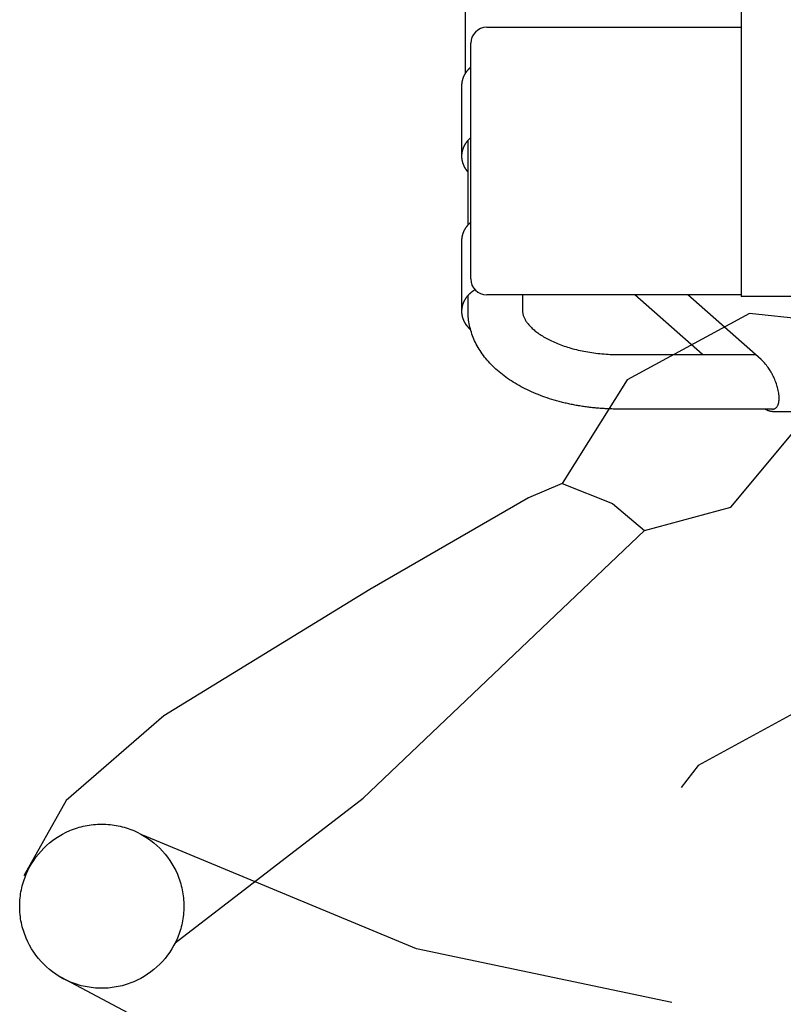
# Model space of a CAD drawing. Extents: x 0 to 21000, y 0 to 14850.
# Drawn here: x 4770 to 5081, y 8429 to 8830 of the extents above; entities that cross this region are included whole.
import ezdxf

# ---------------------------------------------------------------- set-up
doc = ezdxf.new("R2010")
doc.units = 0
doc.header["$LTSCALE"] = 50
doc.linetypes.add('JIS_09_15', pattern=[18.9, 15, -0.9, 0.6, -0.9, 0.6, -0.9])
doc.layers.add('S-20外形線', color=3, linetype='CONTINUOUS')
doc.layers.add('S-34人型線', color=190, linetype='JIS_09_15')

msp = doc.modelspace()

# ---------------------------------------------------------------- linework, layer by layer
at = {"layer": 'S-20外形線'}
for p, q in [((4951.59, 8807.73), (4951.59, 8844.89)), ((5063.73, 8844.52), (5063.69, 8716.9)), ((4960.19, 8826.41), (5063.69, 8826.41)), ((4953.69, 8724.12), (4953.69, 8819.91)), ((4950.1, 8773.99), (4950.1, 8802.67)), ((4952.59, 8745.99), (4952.59, 8780.41)), ((4950.1, 8710.89), (4950.1, 8739.57)), ((4952.59, 8710.89), (4952.59, 8717.32)), ((5063.9, 8717.62), (4960.19, 8717.62)), ((4974.79, 8717.62), (4974.79, 8710.89)), ((5047.99, 8693.31), (5020.47, 8717.62)), ((5071.78, 8691.31), (5041.99, 8717.62)), ((5123.69, 8716.9), (5063.69, 8716.9)), ((4952.59, 8710.73), (4952.59, 8710.89)), ((4952.6, 8710.06), (4952.59, 8710.73)), ((4952.63, 8709.36), (4952.6, 8710.06)), ((4952.68, 8708.65), (4952.63, 8709.36)), ((4952.74, 8707.94), (4952.68, 8708.65)), ((4952.83, 8707.24), (4952.74, 8707.94)), ((4974.79, 8710.89), (4974.79, 8710.8)), ((4974.79, 8710.8), (4974.8, 8710.49)), ((4974.8, 8710.49), (4974.83, 8710.21)), ((4974.83, 8710.21), (4974.87, 8709.94)), ((4974.87, 8709.94), (4974.92, 8709.68)), ((4974.92, 8709.68), (4974.98, 8709.43)), ((4974.98, 8709.43), (4975.06, 8709.15)), ((4975.06, 8709.15), (4975.16, 8708.87)), ((4975.16, 8708.87), (4975.26, 8708.6)), ((4975.26, 8708.6), (4975.38, 8708.32)), ((4975.38, 8708.32), (4975.51, 8708.04)), ((4975.51, 8708.04), (4975.65, 8707.77)), ((4975.65, 8707.77), (4975.8, 8707.49)), ((4952.93, 8706.54), (4952.83, 8707.24)), ((4953.05, 8705.83), (4952.93, 8706.54)), ((4953.19, 8705.13), (4953.05, 8705.83)), ((4953.35, 8704.43), (4953.19, 8705.13)), ((4953.53, 8703.73), (4953.35, 8704.43)), ((4953.72, 8703.03), (4953.53, 8703.73)), ((4975.8, 8707.49), (4975.97, 8707.2)), ((4975.97, 8707.2), (4976.15, 8706.92)), ((4976.15, 8706.92), (4976.34, 8706.63)), ((4976.34, 8706.63), (4976.55, 8706.34)), ((4976.55, 8706.34), (4976.77, 8706.05)), ((4976.77, 8706.05), (4977, 8705.75)), ((4977, 8705.75), (4977.25, 8705.45)), ((4977.25, 8705.45), (4977.52, 8705.15)), ((4977.52, 8705.15), (4977.8, 8704.85)), ((4977.8, 8704.85), (4978.09, 8704.55)), ((4978.09, 8704.55), (4978.4, 8704.24)), ((4978.4, 8704.24), (4978.73, 8703.93)), ((4978.73, 8703.93), (4979.07, 8703.62)), ((4979.07, 8703.62), (4979.42, 8703.32)), ((4953.93, 8702.34), (4953.72, 8703.03)), ((4954.17, 8701.64), (4953.93, 8702.34)), ((4954.42, 8700.95), (4954.17, 8701.64)), ((4954.68, 8700.26), (4954.42, 8700.95)), ((4954.97, 8699.58), (4954.68, 8700.26)), ((4955.28, 8698.9), (4954.97, 8699.58)), ((4979.42, 8703.32), (4979.79, 8703.01)), ((4979.79, 8703.01), (4980.18, 8702.7)), ((4980.18, 8702.7), (4980.58, 8702.39)), ((4980.58, 8702.39), (4981, 8702.08)), ((4981, 8702.08), (4981.43, 8701.78)), ((4981.43, 8701.78), (4981.87, 8701.47)), ((4981.87, 8701.47), (4982.34, 8701.17)), ((4982.34, 8701.17), (4982.81, 8700.86)), ((4982.81, 8700.86), (4983.3, 8700.56)), ((4983.3, 8700.56), (4983.81, 8700.27)), ((4983.81, 8700.27), (4984.33, 8699.97)), ((4984.33, 8699.97), (4984.87, 8699.68)), ((4984.87, 8699.68), (4985.42, 8699.39)), ((4955.6, 8698.22), (4955.28, 8698.9)), ((4955.94, 8697.54), (4955.6, 8698.22)), ((4956.3, 8696.87), (4955.94, 8697.54)), ((4956.68, 8696.2), (4956.3, 8696.87)), ((4957.08, 8695.54), (4956.68, 8696.2)), ((4985.42, 8699.39), (4985.98, 8699.11)), ((4985.98, 8699.11), (4986.56, 8698.83)), ((4986.56, 8698.83), (4987.15, 8698.56)), ((4987.15, 8698.56), (4987.75, 8698.29)), ((4987.75, 8698.29), (4988.37, 8698.02)), ((4988.37, 8698.02), (4989, 8697.76)), ((4989, 8697.76), (4989.64, 8697.5)), ((4989.64, 8697.5), (4990.3, 8697.26)), ((4990.3, 8697.26), (4990.96, 8697.01)), ((4990.96, 8697.01), (4991.64, 8696.77)), ((4991.64, 8696.77), (4992.33, 8696.54)), ((4992.33, 8696.54), (4993.03, 8696.32)), ((4993.03, 8696.32), (4993.74, 8696.1)), ((4993.74, 8696.1), (4994.46, 8695.89)), ((4994.46, 8695.89), (4995.19, 8695.69)), ((4995.19, 8695.69), (4995.93, 8695.49)), ((4957.5, 8694.88), (4957.08, 8695.54)), ((4957.93, 8694.22), (4957.5, 8694.88)), ((4958.38, 8693.57), (4957.93, 8694.22)), ((4958.86, 8692.93), (4958.38, 8693.57)), ((4959.34, 8692.29), (4958.86, 8692.93)), ((4959.85, 8691.66), (4959.34, 8692.29)), ((4960.38, 8691.03), (4959.85, 8691.66)), ((4995.93, 8695.49), (4996.68, 8695.3)), ((4996.68, 8695.3), (4997.43, 8695.12)), ((4997.43, 8695.12), (4998.2, 8694.95)), ((4998.2, 8694.95), (4998.97, 8694.79)), ((4998.97, 8694.79), (4999.75, 8694.63)), ((4999.75, 8694.63), (5000.54, 8694.48)), ((5000.54, 8694.48), (5001.34, 8694.34)), ((5001.34, 8694.34), (5002.14, 8694.21)), ((5002.14, 8694.21), (5002.94, 8694.09)), ((5002.94, 8694.09), (5003.76, 8693.97)), ((5003.76, 8693.97), (5004.57, 8693.87)), ((5004.57, 8693.87), (5005.4, 8693.77)), ((5005.4, 8693.77), (5006.22, 8693.68)), ((5006.22, 8693.68), (5007.06, 8693.61)), ((5007.06, 8693.61), (5007.89, 8693.54)), ((5007.89, 8693.54), (5008.73, 8693.48)), ((5008.73, 8693.48), (5009.57, 8693.43)), ((5009.57, 8693.43), (5010.41, 8693.38)), ((5010.41, 8693.38), (5011.25, 8693.35)), ((5011.25, 8693.35), (5012.1, 8693.33)), ((5012.1, 8693.33), (5012.94, 8693.32)), ((5012.94, 8693.32), (5013.69, 8693.31)), ((5013.69, 8693.31), (5069.51, 8693.31)), ((4960.92, 8690.41), (4960.38, 8691.03)), ((4961.48, 8689.8), (4960.92, 8690.41)), ((4962.06, 8689.19), (4961.48, 8689.8)), ((4962.65, 8688.59), (4962.06, 8689.19)), ((4963.26, 8688), (4962.65, 8688.59)), ((4963.89, 8687.42), (4963.26, 8688)), ((5072.25, 8690.88), (5071.74, 8691.34)), ((5072.72, 8690.4), (5072.25, 8690.88)), ((5073.16, 8689.91), (5072.72, 8690.4)), ((5073.58, 8689.43), (5073.16, 8689.91)), ((5073.96, 8688.95), (5073.58, 8689.43)), ((5074.31, 8688.49), (5073.96, 8688.95)), ((5074.63, 8688.04), (5074.31, 8688.49)), ((5074.92, 8687.62), (5074.63, 8688.04)), ((5075.18, 8687.22), (5074.92, 8687.62)), ((4964.53, 8686.84), (4963.89, 8687.42)), ((4965.19, 8686.28), (4964.53, 8686.84)), ((4965.86, 8685.72), (4965.19, 8686.28)), ((4966.55, 8685.17), (4965.86, 8685.72)), ((4967.25, 8684.63), (4966.55, 8685.17)), ((4967.97, 8684.1), (4967.25, 8684.63)), ((4968.7, 8683.58), (4967.97, 8684.1)), ((4969.45, 8683.07), (4968.7, 8683.58)), ((5075.42, 8686.85), (5075.18, 8687.22)), ((5075.64, 8686.48), (5075.42, 8686.85)), ((5075.83, 8686.16), (5075.64, 8686.48)), ((5075.99, 8685.88), (5075.83, 8686.16)), ((5076.12, 8685.65), (5075.99, 8685.88)), ((5076.21, 8685.49), (5076.12, 8685.65)), ((5076.28, 8685.36), (5076.21, 8685.49)), ((5076.33, 8685.26), (5076.28, 8685.36)), ((5076.38, 8685.16), (5076.33, 8685.26)), ((5076.46, 8685.02), (5076.38, 8685.16)), ((5076.55, 8684.83), (5076.46, 8685.02)), ((5076.73, 8684.47), (5076.55, 8684.83)), ((5076.92, 8684.07), (5076.73, 8684.47)), ((5077.13, 8683.63), (5076.92, 8684.07)), ((5077.34, 8683.14), (5077.13, 8683.63)), ((4970.21, 8682.57), (4969.45, 8683.07)), ((4970.98, 8682.08), (4970.21, 8682.57)), ((4971.77, 8681.6), (4970.98, 8682.08)), ((4972.56, 8681.13), (4971.77, 8681.6)), ((4973.37, 8680.67), (4972.56, 8681.13)), ((4974.19, 8680.22), (4973.37, 8680.67)), ((4975.02, 8679.78), (4974.19, 8680.22)), ((4975.86, 8679.35), (4975.02, 8679.78)), ((5077.55, 8682.62), (5077.34, 8683.14)), ((5077.77, 8682.05), (5077.55, 8682.62)), ((5077.99, 8681.45), (5077.77, 8682.05)), ((5078.17, 8680.89), (5077.99, 8681.45)), ((5078.34, 8680.35), (5078.17, 8680.89)), ((5078.48, 8679.83), (5078.34, 8680.35)), ((5078.61, 8679.33), (5078.48, 8679.83)), ((4976.72, 8678.93), (4975.86, 8679.35)), ((4977.58, 8678.52), (4976.72, 8678.93)), ((4978.45, 8678.12), (4977.58, 8678.52)), ((4979.34, 8677.74), (4978.45, 8678.12)), ((4980.23, 8677.36), (4979.34, 8677.74)), ((4981.13, 8677), (4980.23, 8677.36)), ((4982.04, 8676.64), (4981.13, 8677)), ((4982.96, 8676.3), (4982.04, 8676.64)), ((4983.88, 8675.97), (4982.96, 8676.3)), ((4984.82, 8675.65), (4983.88, 8675.97)), ((4985.76, 8675.34), (4984.82, 8675.65)), ((5078.75, 8678.7), (5078.61, 8679.33)), ((5078.87, 8678.1), (5078.75, 8678.7)), ((5078.96, 8677.55), (5078.87, 8678.1)), ((5079, 8677.21), (5078.96, 8677.55)), ((5079.04, 8676.9), (5079, 8677.21)), ((5079.06, 8676.65), (5079.04, 8676.9)), ((5079.07, 8676.53), (5079.06, 8676.65)), ((5079.08, 8676.43), (5079.07, 8676.53)), ((5079.08, 8676.35), (5079.08, 8676.43)), ((5079.09, 8676.28), (5079.08, 8676.35)), ((5079.09, 8676.17), (5079.09, 8676.28)), ((5079.1, 8676.01), (5079.09, 8676.17)), ((5079.11, 8675.77), (5079.1, 8676.01)), ((5079.11, 8675.48), (5079.11, 8675.77)), ((4986.71, 8675.04), (4985.76, 8675.34)), ((4987.67, 8674.75), (4986.71, 8675.04)), ((4988.15, 8674.61), (4987.67, 8674.75)), ((4988.63, 8674.47), (4988.15, 8674.61)), ((4989.12, 8674.33), (4988.63, 8674.47)), ((4989.6, 8674.2), (4989.12, 8674.33)), ((4990.09, 8674.07), (4989.6, 8674.2)), ((4990.58, 8673.95), (4990.09, 8674.07)), ((4991.07, 8673.82), (4990.58, 8673.95)), ((4991.56, 8673.7), (4991.07, 8673.82)), ((4992.05, 8673.58), (4991.56, 8673.7)), ((4992.55, 8673.47), (4992.05, 8673.58)), ((4993.05, 8673.35), (4992.55, 8673.47)), ((4993.54, 8673.24), (4993.05, 8673.35)), ((4994.04, 8673.14), (4993.54, 8673.24)), ((4994.54, 8673.03), (4994.04, 8673.14)), ((4995.04, 8672.93), (4994.54, 8673.03)), ((4995.55, 8672.83), (4995.04, 8672.93)), ((4996.05, 8672.73), (4995.55, 8672.83)), ((4996.55, 8672.64), (4996.05, 8672.73)), ((4997.06, 8672.55), (4996.55, 8672.64)), ((4997.57, 8672.46), (4997.06, 8672.55)), ((4998.08, 8672.38), (4997.57, 8672.46)), ((4998.59, 8672.29), (4998.08, 8672.38)), ((4999.1, 8672.21), (4998.59, 8672.29)), ((4999.61, 8672.14), (4999.1, 8672.21)), ((5000.12, 8672.06), (4999.61, 8672.14)), ((5000.63, 8671.99), (5000.12, 8672.06)), ((5001.15, 8671.92), (5000.63, 8671.99)), ((5001.66, 8671.86), (5001.15, 8671.92)), ((5002.18, 8671.79), (5001.66, 8671.86)), ((5002.69, 8671.73), (5002.18, 8671.79)), ((5003.21, 8671.68), (5002.69, 8671.73)), ((5003.73, 8671.62), (5003.21, 8671.68)), ((5004.25, 8671.57), (5003.73, 8671.62)), ((5004.76, 8671.52), (5004.25, 8671.57)), ((5077.65, 8671.48), (5077.81, 8671.6)), ((5077.81, 8671.6), (5077.98, 8671.76)), ((5077.98, 8671.76), (5078.15, 8671.94)), ((5078.15, 8671.94), (5078.3, 8672.15)), ((5078.3, 8672.15), (5078.44, 8672.37)), ((5078.44, 8672.37), (5078.57, 8672.63)), ((5078.57, 8672.63), (5078.7, 8672.94)), ((5078.7, 8672.94), (5078.76, 8673.11)), ((5078.76, 8673.11), (5078.81, 8673.26)), ((5078.81, 8673.26), (5078.85, 8673.4)), ((5078.85, 8673.4), (5078.89, 8673.54)), ((5078.89, 8673.54), (5078.93, 8673.72)), ((5078.93, 8673.72), (5078.97, 8673.92)), ((5078.97, 8673.92), (5079.03, 8674.29)), ((5079.03, 8674.29), (5079.07, 8674.71)), ((5079.07, 8674.71), (5079.1, 8675.18)), ((5079.1, 8675.18), (5079.11, 8675.48)), ((5005.28, 8671.48), (5004.76, 8671.52)), ((5005.8, 8671.43), (5005.28, 8671.48)), ((5006.32, 8671.39), (5005.8, 8671.43)), ((5006.85, 8671.35), (5006.32, 8671.39)), ((5007.37, 8671.32), (5006.85, 8671.35)), ((5007.89, 8671.29), (5007.37, 8671.32)), ((5008.41, 8671.26), (5007.89, 8671.29)), ((5008.93, 8671.23), (5008.41, 8671.26)), ((5009.46, 8671.21), (5008.93, 8671.23)), ((5009.98, 8671.18), (5009.46, 8671.21)), ((5010.5, 8671.17), (5009.98, 8671.18)), ((5011.03, 8671.15), (5010.5, 8671.17)), ((5011.55, 8671.14), (5011.03, 8671.15)), ((5012.07, 8671.13), (5011.55, 8671.14)), ((5012.6, 8671.12), (5012.07, 8671.13)), ((5013.12, 8671.12), (5012.6, 8671.12)), ((5013.69, 8671.11), (5013.12, 8671.12)), ((5076.4, 8671.11), (5013.69, 8671.11)), ((5073.43, 8671.08), (5073.38, 8671.11)), ((5073.61, 8670.97), (5073.43, 8671.08)), ((5073.81, 8670.86), (5073.61, 8670.97)), ((5074, 8670.76), (5073.81, 8670.86)), ((5074.21, 8670.66), (5074, 8670.76)), ((5074.41, 8670.57), (5074.21, 8670.66)), ((5074.56, 8670.5), (5074.41, 8670.57)), ((5074.7, 8670.45), (5074.56, 8670.5)), ((5074.82, 8670.41), (5074.7, 8670.45)), ((5074.92, 8670.37), (5074.82, 8670.41)), ((5075.02, 8670.34), (5074.92, 8670.37)), ((5075.14, 8670.3), (5075.02, 8670.34)), ((5075.29, 8670.26), (5075.14, 8670.3)), ((5075.47, 8670.22), (5075.29, 8670.26)), ((5075.67, 8670.18), (5075.47, 8670.22)), ((5075.88, 8670.15), (5075.67, 8670.18)), ((5076.06, 8670.13), (5075.88, 8670.15)), ((5076.23, 8670.12), (5076.06, 8670.13)), ((5076.4, 8670.11), (5076.23, 8670.12)), ((5076.36, 8671.11), (5076.4, 8671.11)), ((5076.39, 8671.11), (5076.4, 8671.11)), ((5076.4, 8670.11), (5076.39, 8670.11)), ((5076.4, 8671.11), (5076.59, 8671.12)), ((5076.4, 8670.11), (5300.98, 8670.11)), ((5076.42, 8670.11), (5076.4, 8670.11)), ((5076.59, 8671.12), (5076.76, 8671.14)), ((5076.76, 8671.14), (5076.92, 8671.17)), ((5076.92, 8671.17), (5077.07, 8671.21)), ((5077.07, 8671.21), (5077.21, 8671.25)), ((5077.21, 8671.25), (5077.33, 8671.3)), ((5077.33, 8671.3), (5077.49, 8671.38)), ((5077.49, 8671.38), (5077.65, 8671.48))]:
    msp.add_line(p, q, dxfattribs=at)
for points in [[(4950.1, 8802.67, 0), (4950.1, 8802.73, 0), (4950.1, 8802.79, 0), (4950.1, 8802.86, 0), (4950.1, 8802.92, 0), (4950.1, 8802.99, 0), (4950.1, 8803.05, 0), (4950.11, 8803.12, 0), (4950.11, 8803.18, 0), (4950.12, 8803.25, 0), (4950.12, 8803.31, 0), (4950.12, 8803.38, 0), (4950.13, 8803.44, 0), (4950.14, 8803.51, 0), (4950.14, 8803.57, 0), (4950.15, 8803.63, 0), (4950.16, 8803.7, 0), (4950.16, 8803.76, 0), (4950.17, 8803.83, 0), (4950.18, 8803.89, 0), (4950.19, 8803.96, 0), (4950.2, 8804.02, 0), (4950.21, 8804.08, 0), (4950.22, 8804.15, 0), (4950.23, 8804.21, 0), (4950.24, 8804.28, 0), (4950.25, 8804.34, 0), (4950.26, 8804.4, 0), (4950.28, 8804.47, 0), (4950.29, 8804.53, 0), (4950.3, 8804.6, 0), (4950.32, 8804.66, 0), (4950.33, 8804.72, 0), (4950.35, 8804.79, 0), (4950.36, 8804.85, 0), (4950.38, 8804.91, 0), (4950.39, 8804.98, 0), (4950.41, 8805.04, 0), (4950.43, 8805.1, 0), (4950.44, 8805.17, 0), (4950.46, 8805.23, 0), (4950.48, 8805.29, 0), (4950.5, 8805.36, 0), (4950.52, 8805.42, 0), (4950.54, 8805.48, 0), (4950.56, 8805.54, 0), (4950.58, 8805.61, 0), (4950.6, 8805.67, 0), (4950.62, 8805.73, 0), (4950.64, 8805.79, 0), (4950.67, 8805.85, 0), (4950.69, 8805.92, 0), (4950.71, 8805.98, 0), (4950.74, 8806.04, 0), (4950.76, 8806.1, 0), (4950.78, 8806.16, 0), (4950.81, 8806.22, 0), (4950.84, 8806.29, 0), (4950.86, 8806.35, 0), (4950.89, 8806.41, 0), (4950.91, 8806.47, 0), (4950.94, 8806.53, 0), (4950.97, 8806.59, 0), (4951, 8806.65, 0), (4951.03, 8806.71, 0), (4951.05, 8806.77, 0), (4951.08, 8806.83, 0), (4951.11, 8806.89, 0), (4951.14, 8806.95, 0), (4951.17, 8807.01, 0), (4951.21, 8807.07, 0), (4951.24, 8807.13, 0), (4951.27, 8807.19, 0), (4951.3, 8807.25, 0), (4951.33, 8807.31, 0), (4951.37, 8807.37, 0), (4951.4, 8807.42, 0), (4951.43, 8807.48, 0), (4951.47, 8807.54, 0), (4951.5, 8807.6, 0), (4951.54, 8807.66, 0), (4951.57, 8807.71, 0), (4951.61, 8807.77, 0), (4951.65, 8807.83, 0), (4951.68, 8807.89, 0), (4951.72, 8807.94, 0), (4951.76, 8808, 0), (4951.8, 8808.06, 0), (4951.84, 8808.11, 0), (4951.87, 8808.17, 0), (4951.91, 8808.23, 0), (4951.95, 8808.28, 0), (4951.99, 8808.34, 0), (4952.03, 8808.39, 0), (4952.07, 8808.45, 0), (4952.12, 8808.5, 0), (4952.16, 8808.56, 0), (4952.2, 8808.61, 0), (4952.24, 8808.67, 0), (4952.28, 8808.72, 0), (4952.33, 8808.78, 0), (4952.37, 8808.83, 0), (4952.42, 8808.88, 0), (4952.46, 8808.94, 0), (4952.5, 8808.99, 0), (4952.55, 8809.04, 0), (4952.59, 8809.1, 0), (4952.64, 8809.15, 0), (4952.69, 8809.2, 0), (4952.73, 8809.25, 0), (4952.78, 8809.31, 0), (4952.83, 8809.36, 0), (4952.88, 8809.41, 0), (4952.92, 8809.46, 0), (4952.97, 8809.51, 0), (4953.02, 8809.56, 0), (4953.07, 8809.61, 0), (4953.12, 8809.66, 0), (4953.17, 8809.72, 0), (4953.22, 8809.76, 0), (4953.27, 8809.81, 0), (4953.32, 8809.86, 0), (4953.37, 8809.91, 0), (4953.42, 8809.96, 0), (4953.48, 8810.01, 0), (4953.53, 8810.06, 0), (4953.58, 8810.11, 0), (4953.63, 8810.16, 0), (4953.69, 8810.2, 0)], [(4950.1, 8773.99, 0), (4950.1, 8774.05, 0), (4950.1, 8774.12, 0), (4950.1, 8774.18, 0), (4950.1, 8774.25, 0), (4950.1, 8774.31, 0), (4950.1, 8774.37, 0), (4950.11, 8774.44, 0), (4950.11, 8774.5, 0), (4950.12, 8774.57, 0), (4950.12, 8774.63, 0), (4950.12, 8774.7, 0), (4950.13, 8774.76, 0), (4950.14, 8774.83, 0), (4950.14, 8774.89, 0), (4950.15, 8774.96, 0), (4950.16, 8775.02, 0), (4950.16, 8775.08, 0), (4950.17, 8775.15, 0), (4950.18, 8775.21, 0), (4950.19, 8775.28, 0), (4950.2, 8775.34, 0), (4950.21, 8775.41, 0), (4950.22, 8775.47, 0), (4950.23, 8775.53, 0), (4950.24, 8775.6, 0), (4950.25, 8775.66, 0), (4950.26, 8775.73, 0), (4950.28, 8775.79, 0), (4950.29, 8775.85, 0), (4950.3, 8775.92, 0), (4950.32, 8775.98, 0), (4950.33, 8776.04, 0), (4950.35, 8776.11, 0), (4950.36, 8776.17, 0), (4950.38, 8776.24, 0), (4950.39, 8776.3, 0), (4950.41, 8776.36, 0), (4950.43, 8776.42, 0), (4950.44, 8776.49, 0), (4950.46, 8776.55, 0), (4950.48, 8776.61, 0), (4950.5, 8776.68, 0), (4950.52, 8776.74, 0), (4950.54, 8776.8, 0), (4950.56, 8776.86, 0), (4950.58, 8776.93, 0), (4950.6, 8776.99, 0), (4950.62, 8777.05, 0), (4950.64, 8777.11, 0), (4950.67, 8777.18, 0), (4950.69, 8777.24, 0), (4950.71, 8777.3, 0), (4950.74, 8777.36, 0), (4950.76, 8777.42, 0), (4950.78, 8777.48, 0), (4950.81, 8777.55, 0), (4950.84, 8777.61, 0), (4950.86, 8777.67, 0), (4950.89, 8777.73, 0), (4950.91, 8777.79, 0), (4950.94, 8777.85, 0), (4950.97, 8777.91, 0), (4951, 8777.97, 0), (4951.03, 8778.03, 0), (4951.05, 8778.09, 0), (4951.08, 8778.15, 0), (4951.11, 8778.21, 0), (4951.14, 8778.27, 0), (4951.17, 8778.33, 0), (4951.21, 8778.39, 0), (4951.24, 8778.45, 0), (4951.27, 8778.51, 0), (4951.3, 8778.57, 0), (4951.33, 8778.63, 0), (4951.37, 8778.69, 0), (4951.4, 8778.75, 0), (4951.43, 8778.8, 0), (4951.47, 8778.86, 0), (4951.5, 8778.92, 0), (4951.54, 8778.98, 0), (4951.57, 8779.04, 0), (4951.61, 8779.09, 0), (4951.65, 8779.15, 0), (4951.68, 8779.21, 0), (4951.72, 8779.26, 0), (4951.76, 8779.32, 0), (4951.8, 8779.38, 0), (4951.84, 8779.43, 0), (4951.87, 8779.49, 0), (4951.91, 8779.55, 0), (4951.95, 8779.6, 0), (4951.99, 8779.66, 0), (4952.03, 8779.71, 0), (4952.07, 8779.77, 0), (4952.12, 8779.83, 0), (4952.16, 8779.88, 0), (4952.2, 8779.93, 0), (4952.24, 8779.99, 0), (4952.28, 8780.04, 0), (4952.33, 8780.1, 0), (4952.37, 8780.15, 0), (4952.42, 8780.21, 0), (4952.46, 8780.26, 0), (4952.5, 8780.31, 0), (4952.55, 8780.37, 0), (4952.59, 8780.42, 0), (4952.64, 8780.47, 0), (4952.69, 8780.52, 0), (4952.73, 8780.58, 0), (4952.78, 8780.63, 0), (4952.83, 8780.68, 0), (4952.88, 8780.73, 0), (4952.92, 8780.78, 0), (4952.97, 8780.83, 0), (4953.02, 8780.88, 0), (4953.07, 8780.94, 0), (4953.12, 8780.99, 0), (4953.17, 8781.04, 0), (4953.22, 8781.09, 0), (4953.27, 8781.14, 0), (4953.32, 8781.19, 0), (4953.37, 8781.23, 0), (4953.42, 8781.28, 0), (4953.48, 8781.33, 0), (4953.53, 8781.38, 0), (4953.58, 8781.43, 0), (4953.63, 8781.48, 0), (4953.69, 8781.52, 0)], [(4952.59, 8767.56, 0), (4952.55, 8767.61, 0), (4952.51, 8767.65, 0), (4952.47, 8767.7, 0), (4952.44, 8767.74, 0), (4952.4, 8767.78, 0), (4952.37, 8767.83, 0), (4952.33, 8767.87, 0), (4952.29, 8767.92, 0), (4952.26, 8767.96, 0), (4952.22, 8768.01, 0), (4952.19, 8768.05, 0), (4952.15, 8768.1, 0), (4952.12, 8768.14, 0), (4952.08, 8768.19, 0), (4952.05, 8768.24, 0), (4952.02, 8768.28, 0), (4951.98, 8768.33, 0), (4951.95, 8768.37, 0), (4951.92, 8768.42, 0), (4951.89, 8768.47, 0), (4951.85, 8768.51, 0), (4951.82, 8768.56, 0), (4951.79, 8768.61, 0), (4951.76, 8768.65, 0), (4951.73, 8768.7, 0), (4951.7, 8768.75, 0), (4951.67, 8768.79, 0), (4951.64, 8768.84, 0), (4951.61, 8768.89, 0), (4951.58, 8768.94, 0), (4951.55, 8768.98, 0), (4951.52, 8769.03, 0), (4951.49, 8769.08, 0), (4951.46, 8769.13, 0), (4951.43, 8769.18, 0), (4951.4, 8769.22, 0), (4951.37, 8769.27, 0), (4951.35, 8769.32, 0), (4951.32, 8769.37, 0), (4951.29, 8769.42, 0), (4951.27, 8769.47, 0), (4951.24, 8769.52, 0), (4951.21, 8769.57, 0), (4951.19, 8769.61, 0), (4951.16, 8769.66, 0), (4951.14, 8769.71, 0), (4951.11, 8769.76, 0), (4951.09, 8769.81, 0), (4951.06, 8769.86, 0), (4951.04, 8769.91, 0), (4951.02, 8769.96, 0), (4950.99, 8770.01, 0), (4950.97, 8770.06, 0), (4950.95, 8770.11, 0), (4950.92, 8770.16, 0), (4950.9, 8770.21, 0), (4950.88, 8770.26, 0), (4950.86, 8770.31, 0), (4950.84, 8770.36, 0), (4950.82, 8770.41, 0), (4950.79, 8770.46, 0), (4950.77, 8770.52, 0), (4950.75, 8770.57, 0), (4950.73, 8770.62, 0), (4950.71, 8770.67, 0), (4950.7, 8770.72, 0), (4950.68, 8770.77, 0), (4950.66, 8770.82, 0), (4950.64, 8770.87, 0), (4950.62, 8770.92, 0), (4950.6, 8770.98, 0), (4950.59, 8771.03, 0), (4950.57, 8771.08, 0), (4950.55, 8771.13, 0), (4950.53, 8771.18, 0), (4950.52, 8771.23, 0), (4950.5, 8771.29, 0), (4950.49, 8771.34, 0), (4950.47, 8771.39, 0), (4950.46, 8771.44, 0), (4950.44, 8771.49, 0), (4950.43, 8771.55, 0), (4950.41, 8771.6, 0), (4950.4, 8771.65, 0), (4950.39, 8771.7, 0), (4950.37, 8771.76, 0), (4950.36, 8771.81, 0), (4950.35, 8771.86, 0), (4950.33, 8771.91, 0), (4950.32, 8771.97, 0), (4950.31, 8772.02, 0), (4950.3, 8772.07, 0), (4950.29, 8772.12, 0), (4950.28, 8772.18, 0), (4950.27, 8772.23, 0), (4950.26, 8772.28, 0), (4950.25, 8772.33, 0), (4950.24, 8772.39, 0), (4950.23, 8772.44, 0), (4950.22, 8772.49, 0), (4950.21, 8772.55, 0), (4950.2, 8772.6, 0), (4950.19, 8772.65, 0), (4950.19, 8772.71, 0), (4950.18, 8772.76, 0), (4950.17, 8772.81, 0), (4950.17, 8772.87, 0), (4950.16, 8772.92, 0), (4950.15, 8772.97, 0), (4950.15, 8773.02, 0), (4950.14, 8773.08, 0), (4950.14, 8773.13, 0), (4950.13, 8773.18, 0), (4950.13, 8773.24, 0), (4950.12, 8773.29, 0), (4950.12, 8773.34, 0), (4950.12, 8773.4, 0), (4950.11, 8773.45, 0), (4950.11, 8773.51, 0), (4950.11, 8773.56, 0), (4950.1, 8773.61, 0), (4950.1, 8773.67, 0), (4950.1, 8773.72, 0), (4950.1, 8773.77, 0), (4950.1, 8773.83, 0), (4950.1, 8773.88, 0), (4950.1, 8773.93, 0), (4950.1, 8773.99, 0)], [(4950.1, 8739.57, 0), (4950.1, 8739.64, 0), (4950.1, 8739.7, 0), (4950.1, 8739.77, 0), (4950.1, 8739.83, 0), (4950.1, 8739.9, 0), (4950.1, 8739.96, 0), (4950.11, 8740.02, 0), (4950.11, 8740.09, 0), (4950.12, 8740.15, 0), (4950.12, 8740.22, 0), (4950.12, 8740.28, 0), (4950.13, 8740.35, 0), (4950.14, 8740.41, 0), (4950.14, 8740.48, 0), (4950.15, 8740.54, 0), (4950.16, 8740.61, 0), (4950.16, 8740.67, 0), (4950.17, 8740.73, 0), (4950.18, 8740.8, 0), (4950.19, 8740.86, 0), (4950.2, 8740.93, 0), (4950.21, 8740.99, 0), (4950.22, 8741.06, 0), (4950.23, 8741.12, 0), (4950.24, 8741.18, 0), (4950.25, 8741.25, 0), (4950.26, 8741.31, 0), (4950.28, 8741.38, 0), (4950.29, 8741.44, 0), (4950.3, 8741.5, 0), (4950.32, 8741.57, 0), (4950.33, 8741.63, 0), (4950.35, 8741.69, 0), (4950.36, 8741.76, 0), (4950.38, 8741.82, 0), (4950.39, 8741.88, 0), (4950.41, 8741.95, 0), (4950.43, 8742.01, 0), (4950.44, 8742.07, 0), (4950.46, 8742.14, 0), (4950.48, 8742.2, 0), (4950.5, 8742.26, 0), (4950.52, 8742.32, 0), (4950.54, 8742.39, 0), (4950.56, 8742.45, 0), (4950.58, 8742.51, 0), (4950.6, 8742.57, 0), (4950.62, 8742.64, 0), (4950.64, 8742.7, 0), (4950.67, 8742.76, 0), (4950.69, 8742.82, 0), (4950.71, 8742.89, 0), (4950.74, 8742.95, 0), (4950.76, 8743.01, 0), (4950.78, 8743.07, 0), (4950.81, 8743.13, 0), (4950.84, 8743.19, 0), (4950.86, 8743.25, 0), (4950.89, 8743.31, 0), (4950.91, 8743.38, 0), (4950.94, 8743.44, 0), (4950.97, 8743.5, 0), (4951, 8743.56, 0), (4951.03, 8743.62, 0), (4951.05, 8743.68, 0), (4951.08, 8743.74, 0), (4951.11, 8743.8, 0), (4951.14, 8743.86, 0), (4951.17, 8743.92, 0), (4951.21, 8743.98, 0), (4951.24, 8744.04, 0), (4951.27, 8744.1, 0), (4951.3, 8744.15, 0), (4951.33, 8744.21, 0), (4951.37, 8744.27, 0), (4951.4, 8744.33, 0), (4951.43, 8744.39, 0), (4951.47, 8744.45, 0), (4951.5, 8744.51, 0), (4951.54, 8744.56, 0), (4951.57, 8744.62, 0), (4951.61, 8744.68, 0), (4951.65, 8744.74, 0), (4951.68, 8744.79, 0), (4951.72, 8744.85, 0), (4951.76, 8744.91, 0), (4951.8, 8744.96, 0), (4951.84, 8745.02, 0), (4951.87, 8745.08, 0), (4951.91, 8745.13, 0), (4951.95, 8745.19, 0), (4951.99, 8745.24, 0), (4952.03, 8745.3, 0), (4952.07, 8745.36, 0), (4952.12, 8745.41, 0), (4952.16, 8745.47, 0), (4952.2, 8745.52, 0), (4952.24, 8745.57, 0), (4952.28, 8745.63, 0), (4952.33, 8745.68, 0), (4952.37, 8745.74, 0), (4952.42, 8745.79, 0), (4952.46, 8745.84, 0), (4952.5, 8745.9, 0), (4952.55, 8745.95, 0), (4952.59, 8746, 0), (4952.64, 8746.06, 0), (4952.69, 8746.11, 0), (4952.73, 8746.16, 0), (4952.78, 8746.21, 0), (4952.83, 8746.27, 0), (4952.88, 8746.32, 0), (4952.92, 8746.37, 0), (4952.97, 8746.42, 0), (4953.02, 8746.47, 0), (4953.07, 8746.52, 0), (4953.12, 8746.57, 0), (4953.17, 8746.62, 0), (4953.22, 8746.67, 0), (4953.27, 8746.72, 0), (4953.32, 8746.77, 0), (4953.37, 8746.82, 0), (4953.42, 8746.87, 0), (4953.48, 8746.92, 0), (4953.53, 8746.97, 0), (4953.58, 8747.01, 0), (4953.63, 8747.06, 0), (4953.69, 8747.11, 0)], [(4950.1, 8710.89, 0), (4950.1, 8710.97, 0), (4950.1, 8711.05, 0), (4950.1, 8711.13, 0), (4950.1, 8711.21, 0), (4950.11, 8711.29, 0), (4950.11, 8711.37, 0), (4950.11, 8711.45, 0), (4950.12, 8711.53, 0), (4950.12, 8711.61, 0), (4950.13, 8711.69, 0), (4950.14, 8711.77, 0), (4950.15, 8711.85, 0), (4950.16, 8711.93, 0), (4950.16, 8712.01, 0), (4950.17, 8712.08, 0), (4950.19, 8712.16, 0), (4950.2, 8712.24, 0), (4950.21, 8712.32, 0), (4950.22, 8712.4, 0), (4950.24, 8712.48, 0), (4950.25, 8712.56, 0), (4950.26, 8712.64, 0), (4950.28, 8712.72, 0), (4950.3, 8712.79, 0), (4950.31, 8712.87, 0), (4950.33, 8712.95, 0), (4950.35, 8713.03, 0), (4950.37, 8713.11, 0), (4950.39, 8713.19, 0), (4950.41, 8713.26, 0), (4950.43, 8713.34, 0), (4950.45, 8713.42, 0), (4950.47, 8713.5, 0), (4950.5, 8713.57, 0), (4950.52, 8713.65, 0), (4950.54, 8713.73, 0), (4950.57, 8713.8, 0), (4950.6, 8713.88, 0), (4950.62, 8713.96, 0), (4950.65, 8714.03, 0), (4950.68, 8714.11, 0), (4950.71, 8714.19, 0), (4950.73, 8714.26, 0), (4950.76, 8714.34, 0), (4950.79, 8714.41, 0), (4950.83, 8714.49, 0), (4950.86, 8714.57, 0), (4950.89, 8714.64, 0), (4950.92, 8714.71, 0), (4950.96, 8714.79, 0), (4950.99, 8714.86, 0), (4951.03, 8714.94, 0), (4951.06, 8715.01, 0), (4951.1, 8715.09, 0), (4951.13, 8715.16, 0), (4951.17, 8715.23, 0), (4951.21, 8715.31, 0), (4951.25, 8715.38, 0), (4951.29, 8715.45, 0), (4951.33, 8715.52, 0), (4951.37, 8715.6, 0), (4951.41, 8715.67, 0), (4951.45, 8715.74, 0), (4951.5, 8715.81, 0), (4951.54, 8715.88, 0), (4951.58, 8715.95, 0), (4951.63, 8716.03, 0), (4951.67, 8716.1, 0), (4951.72, 8716.17, 0), (4951.76, 8716.24, 0), (4951.81, 8716.31, 0), (4951.86, 8716.38, 0), (4951.91, 8716.44, 0), (4951.96, 8716.51, 0), (4952.01, 8716.58, 0), (4952.06, 8716.65, 0), (4952.11, 8716.72, 0), (4952.16, 8716.79, 0), (4952.21, 8716.85, 0), (4952.26, 8716.92, 0), (4952.31, 8716.99, 0), (4952.37, 8717.05, 0), (4952.42, 8717.12, 0), (4952.48, 8717.19, 0), (4952.53, 8717.25, 0), (4952.59, 8717.32, 0), (4952.64, 8717.38, 0), (4952.7, 8717.45, 0), (4952.76, 8717.51, 0), (4952.82, 8717.57, 0), (4952.87, 8717.64, 0), (4952.93, 8717.7, 0), (4952.99, 8717.76, 0), (4953.05, 8717.83, 0), (4953.11, 8717.89, 0), (4953.18, 8717.95, 0), (4953.24, 8718.01, 0), (4953.3, 8718.07, 0), (4953.36, 8718.13, 0), (4953.43, 8718.19, 0), (4953.49, 8718.25, 0), (4953.56, 8718.31, 0), (4953.62, 8718.37, 0), (4953.69, 8718.43, 0), (4953.75, 8718.49, 0), (4953.82, 8718.55, 0), (4953.89, 8718.6, 0), (4953.95, 8718.66, 0), (4954.02, 8718.72, 0), (4954.09, 8718.78, 0), (4954.16, 8718.83, 0), (4954.23, 8718.89, 0), (4954.3, 8718.94, 0), (4954.37, 8719, 0), (4954.44, 8719.05, 0), (4954.51, 8719.11, 0), (4954.58, 8719.16, 0), (4954.66, 8719.21, 0), (4954.73, 8719.26, 0), (4954.8, 8719.32, 0), (4954.88, 8719.37, 0), (4954.95, 8719.42, 0), (4955.02, 8719.47, 0), (4955.1, 8719.52, 0), (4955.18, 8719.57, 0), (4955.25, 8719.62, 0), (4955.33, 8719.67, 0), (4955.4, 8719.72, 0)], [(4953.61, 8703.42, 0), (4953.56, 8703.47, 0), (4953.51, 8703.52, 0), (4953.46, 8703.56, 0), (4953.41, 8703.61, 0), (4953.35, 8703.66, 0), (4953.3, 8703.71, 0), (4953.25, 8703.76, 0), (4953.2, 8703.81, 0), (4953.15, 8703.86, 0), (4953.1, 8703.91, 0), (4953.06, 8703.96, 0), (4953.01, 8704.01, 0), (4952.96, 8704.06, 0), (4952.91, 8704.11, 0), (4952.86, 8704.16, 0), (4952.82, 8704.21, 0), (4952.77, 8704.26, 0), (4952.72, 8704.31, 0), (4952.68, 8704.37, 0), (4952.63, 8704.42, 0), (4952.59, 8704.47, 0), (4952.54, 8704.52, 0), (4952.5, 8704.57, 0), (4952.45, 8704.63, 0), (4952.41, 8704.68, 0), (4952.37, 8704.73, 0), (4952.32, 8704.79, 0), (4952.28, 8704.84, 0), (4952.24, 8704.89, 0), (4952.2, 8704.95, 0), (4952.16, 8705, 0), (4952.11, 8705.06, 0), (4952.07, 8705.11, 0), (4952.03, 8705.17, 0), (4951.99, 8705.22, 0), (4951.95, 8705.28, 0), (4951.91, 8705.33, 0), (4951.88, 8705.39, 0), (4951.84, 8705.44, 0), (4951.8, 8705.5, 0), (4951.76, 8705.55, 0), (4951.72, 8705.61, 0), (4951.69, 8705.67, 0), (4951.65, 8705.72, 0), (4951.61, 8705.78, 0), (4951.58, 8705.84, 0), (4951.54, 8705.89, 0), (4951.51, 8705.95, 0), (4951.47, 8706.01, 0), (4951.44, 8706.07, 0), (4951.41, 8706.12, 0), (4951.37, 8706.18, 0), (4951.34, 8706.24, 0), (4951.31, 8706.3, 0), (4951.28, 8706.36, 0), (4951.24, 8706.42, 0), (4951.21, 8706.47, 0), (4951.18, 8706.53, 0), (4951.15, 8706.59, 0), (4951.12, 8706.65, 0), (4951.09, 8706.71, 0), (4951.06, 8706.77, 0), (4951.03, 8706.83, 0), (4951.01, 8706.89, 0), (4950.98, 8706.95, 0), (4950.95, 8707.01, 0), (4950.92, 8707.07, 0), (4950.9, 8707.13, 0), (4950.87, 8707.19, 0), (4950.84, 8707.25, 0), (4950.82, 8707.31, 0), (4950.79, 8707.37, 0), (4950.77, 8707.43, 0), (4950.75, 8707.49, 0), (4950.72, 8707.55, 0), (4950.7, 8707.61, 0), (4950.68, 8707.68, 0), (4950.65, 8707.74, 0), (4950.63, 8707.8, 0), (4950.61, 8707.86, 0), (4950.59, 8707.92, 0), (4950.57, 8707.98, 0), (4950.55, 8708.05, 0), (4950.53, 8708.11, 0), (4950.51, 8708.17, 0), (4950.49, 8708.23, 0), (4950.47, 8708.29, 0), (4950.45, 8708.36, 0), (4950.44, 8708.42, 0), (4950.42, 8708.48, 0), (4950.4, 8708.54, 0), (4950.39, 8708.61, 0), (4950.37, 8708.67, 0), (4950.36, 8708.73, 0), (4950.34, 8708.79, 0), (4950.33, 8708.86, 0), (4950.31, 8708.92, 0), (4950.3, 8708.98, 0), (4950.28, 8709.05, 0), (4950.27, 8709.11, 0), (4950.26, 8709.17, 0), (4950.25, 8709.24, 0), (4950.24, 8709.3, 0), (4950.23, 8709.36, 0), (4950.22, 8709.43, 0), (4950.21, 8709.49, 0), (4950.2, 8709.55, 0), (4950.19, 8709.62, 0), (4950.18, 8709.68, 0), (4950.17, 8709.74, 0), (4950.16, 8709.81, 0), (4950.15, 8709.87, 0), (4950.15, 8709.93, 0), (4950.14, 8710, 0), (4950.13, 8710.06, 0), (4950.13, 8710.13, 0), (4950.12, 8710.19, 0), (4950.12, 8710.25, 0), (4950.11, 8710.32, 0), (4950.11, 8710.38, 0), (4950.11, 8710.45, 0), (4950.1, 8710.51, 0), (4950.1, 8710.57, 0), (4950.1, 8710.64, 0), (4950.1, 8710.7, 0), (4950.1, 8710.77, 0), (4950.1, 8710.83, 0), (4950.1, 8710.89, 0)]]:
    msp.add_polyline3d(points, dxfattribs=at)
for centre, start, end in [((4960.19, 8819.91), 90, 180), ((4960.19, 8724.12), 180, 270)]:
    msp.add_arc(centre, 6.5, start, end, dxfattribs=at)
at = {"layer": 'S-34人型線'}
for p, q in [((5067.02, 8710.02), (5017.29, 8682.99)), ((5107.67, 8705.58), (5067.02, 8710.02)), ((5017.29, 8682.99), (4990.84, 8640.87)), ((5059.51, 8631.15), (5088.72, 8666.33)), ((4990.84, 8640.87), (4977.21, 8635.03)), ((4990.84, 8640.87), (5011.36, 8632.73)), ((4977.21, 8635.03), (4912.65, 8597.74)), ((5011.36, 8632.73), (5024.38, 8621.71)), ((5024.38, 8621.71), (5059.51, 8631.15)), ((4909.96, 8512.89), (5024.38, 8621.71)), ((4912.65, 8597.74), (4828.88, 8546.39)), ((5089.36, 8549.78), (5046.17, 8526.07)), ((4828.88, 8546.39), (4789.21, 8511.87)), ((5046.17, 8526.07), (5039.21, 8517.24)), ((4789.21, 8511.87), (4771.96, 8481.29)), ((4833.45, 8453.93), (4909.96, 8512.89)), ((4931.61, 8451.5), (4820.3, 8497.78)), ((5035.41, 8429.66), (4931.61, 8451.5)), ((4878.16, 8391.83), (4786.94, 8439.98))]:
    msp.add_line(p, q, dxfattribs=at)
msp.add_circle((4803.62, 8468.88), 33.37, dxfattribs=at)

doc.saveas('drawing.dxf')
